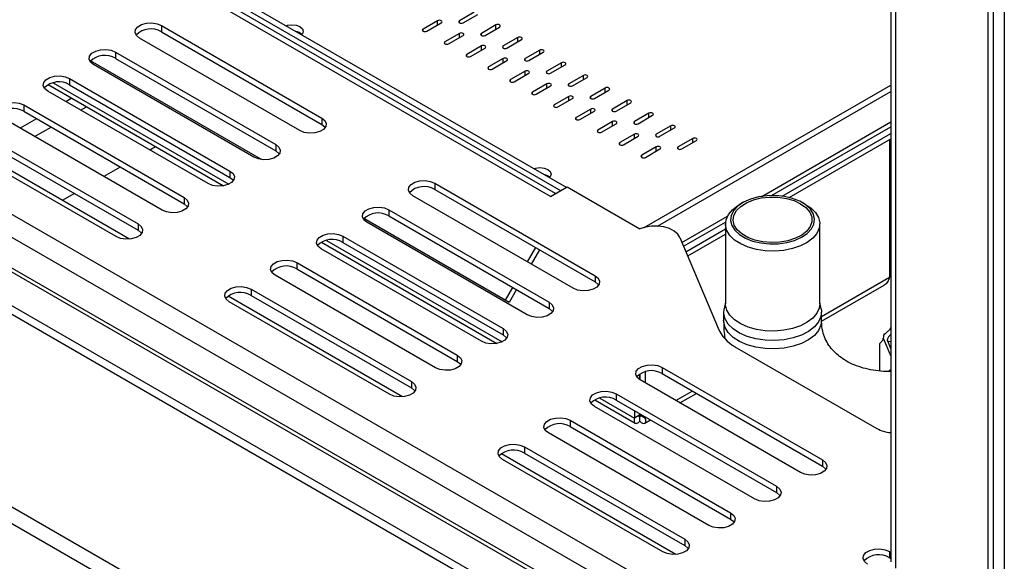
# Model space of a CAD drawing. Units: millimetres. Extents: x 123 to 5279, y 41 to 4051.
# Drawn here: x 4536 to 4791, y 387 to 528 of the extents above; entities that cross this region are included whole.
import ezdxf

# ---------------------------------------------------------------- set-up
doc = ezdxf.new("R2010")
doc.units = ezdxf.units.MM
doc.header["$LTSCALE"] = 20

msp = doc.modelspace()

# ---------------------------------------------------------------- linework, layer by layer
at = {"color": 8, "linetype": 'Continuous', "lineweight": 25}
for p, q in [((4763.4, 344.71), (3789.95, 906.67)), ((4763.5, 338.66), (3786.18, 902.86)), ((4766.09, 328.18), (3778.23, 898.47)), ((4765.98, 319.54), (3772.57, 893.02)), ((4644.13, 526.22), (4644.13, 527.31)), ((4649.79, 526.77), (4649.79, 527.31)), ((4640.36, 524.59), (4640.36, 525.13)), ((4659.21, 525.13), (4659.21, 526.22)), ((4649.79, 522.96), (4649.79, 524.04)), ((4655.44, 523.5), (4655.44, 524.04)), ((4664.87, 521.87), (4664.87, 522.96)), ((4646.02, 521.32), (4646.02, 521.87)), ((4655.44, 519.69), (4655.44, 520.78)), ((4661.1, 520.23), (4661.1, 520.78)), ((4670.53, 518.6), (4670.53, 519.69)), ((4651.67, 518.06), (4651.67, 518.6)), ((4661.1, 516.42), (4661.1, 517.51)), ((4666.76, 516.97), (4666.76, 517.51)), ((4657.33, 514.79), (4657.33, 515.34)), ((4676.19, 515.34), (4676.19, 516.42)), ((4662.99, 511.53), (4662.99, 512.07)), ((4666.76, 513.16), (4666.76, 514.25)), ((4672.41, 513.7), (4672.41, 514.25)), ((4681.84, 512.07), (4681.84, 513.16)), ((4544.67, 511.24), (4590.13, 485)), ((4672.41, 509.89), (4672.41, 510.98)), ((4678.07, 510.44), (4678.07, 510.98)), ((4687.5, 508.81), (4687.5, 509.89)), ((4549.49, 507.22), (4547.98, 506.35)), ((4668.64, 508.26), (4668.64, 508.81)), ((4678.07, 506.63), (4678.07, 507.72)), ((4683.73, 507.17), (4683.73, 507.72)), ((4551.75, 504.17), (4553.26, 505.04)), ((4674.3, 505), (4674.3, 505.54)), ((4683.73, 503.36), (4683.73, 504.45)), ((4689.38, 503.91), (4689.38, 504.45)), ((4693.16, 505.54), (4693.16, 506.63)), ((4540.34, 501.94), (4536.1, 499.49)), ((4679.96, 501.73), (4679.96, 502.27)), ((4698.81, 502.27), (4698.81, 503.36)), ((4539.87, 497.31), (4544.11, 499.76)), ((4689.38, 500.1), (4689.38, 501.19)), ((4695.04, 500.64), (4695.04, 501.19)), ((4704.47, 499.01), (4704.47, 500.1)), ((4727.99, 481.84), (4761.38, 501.11)), ((4685.61, 498.46), (4685.61, 499.01)), ((4695.04, 496.83), (4695.04, 497.92)), ((4700.7, 497.38), (4700.7, 497.92)), ((4710.13, 495.74), (4710.13, 496.83)), ((4691.27, 495.2), (4691.27, 495.74)), ((4700.7, 493.57), (4700.7, 494.65)), ((4706.36, 494.11), (4706.36, 494.65)), ((4696.93, 491.93), (4696.93, 492.48)), ((4707.35, 469.92), (4719.11, 476.71)), ((4615.38, 470.42), (4660.84, 444.18)), ((4743.46, 450.75), (4761.03, 460.9)), ((4759.42, 445.13), (4761.38, 440.48)), ((4705.75, 428.98), (4709.99, 431.43)), ((4686.09, 429.6), (4695.04, 424.44)), ((4697.88, 424.44), (4698.12, 424.58))]:
    msp.add_line(p, q, dxfattribs=at)
at = {"color": 7, "linetype": 'Continuous', "lineweight": 25}
for p, q in [((4764.43, 318.15), (3749.36, 904.14)), ((4766.09, 329.27), (3786.18, 894.96)), ((3706.27, 879.27), (4742.89, 280.84)), ((3706.27, 874.91), (4742.89, 276.48)), ((4787.91, 258.28), (4787.91, 866.87)), ((4786.49, 866.05), (4786.49, 257.46)), ((4790.74, 864.97), (4790.74, 263.45)), ((4761.38, 767.2), (4761.38, 387.23)), ((4762.55, 765.56), (4762.55, 385.6)), ((4673.32, 481.84), (4395.19, 642.41)), ((4674.64, 482.61), (4397.45, 642.63)), ((4403.71, 642.15), (4677.36, 484.18)), ((4402.3, 641.34), (4675.95, 483.36)), ((4644.13, 527.31), (4640.36, 525.13)), ((4653.56, 529.49), (4649.79, 527.31)), ((4650.73, 526.77), (4654.5, 528.94)), ((4572.67, 526.06), (4614.15, 502.11)), ((4572.67, 526.06), (4572.67, 524.43)), ((4641.3, 524.59), (4645.07, 526.77)), ((4659.21, 526.22), (4655.44, 524.04)), ((4656.39, 523.5), (4660.16, 525.68)), ((4608.49, 498.85), (4567.01, 522.8)), ((4572.67, 524.43), (4614.15, 500.48)), ((4649.79, 524.04), (4646.02, 521.87)), ((4646.96, 521.32), (4650.73, 523.5)), ((4664.87, 522.96), (4661.1, 520.78)), ((4662.04, 520.23), (4665.81, 522.41)), ((4655.44, 520.78), (4651.67, 518.6)), ((4652.62, 518.06), (4656.39, 520.23)), ((4670.53, 519.69), (4666.76, 517.51)), ((4560.79, 519.2), (4602.27, 495.26)), ((4560.79, 519.2), (4560.79, 517.57)), ((4560.79, 517.57), (4602.27, 493.62)), ((4661.1, 517.51), (4657.33, 515.34)), ((4667.7, 516.97), (4671.47, 519.15)), ((4598.54, 491.37), (4554.32, 516.9)), ((4598.54, 491.37), (4554.32, 516.9)), ((4596.61, 491.99), (4555.13, 515.94)), ((4658.27, 514.79), (4662.04, 516.97)), ((4676.19, 516.42), (4672.41, 514.25)), ((4673.36, 513.7), (4677.13, 515.88)), ((4548.91, 512.35), (4590.39, 488.4)), ((4548.91, 512.35), (4548.91, 510.71)), ((4666.76, 514.25), (4662.99, 512.07)), ((4663.93, 511.53), (4667.7, 513.7)), ((4681.84, 513.16), (4678.07, 510.98)), ((4679.01, 510.44), (4682.79, 512.61)), ((4543.35, 510.77), (4588.74, 484.56)), ((4548.91, 510.71), (4590.39, 486.76)), ((4672.41, 510.98), (4668.64, 508.81)), ((4669.59, 508.26), (4673.36, 510.44)), ((4687.5, 509.89), (4683.73, 507.72)), ((4697.58, 473.8), (4761.38, 510.63)), ((4584.73, 485.13), (4543.25, 509.08)), ((4678.07, 507.72), (4674.3, 505.54)), ((4675.24, 505), (4679.01, 507.17)), ((4684.67, 507.17), (4688.44, 509.35)), ((4700.97, 474.13), (4761.38, 509)), ((4537.03, 505.49), (4578.51, 481.54)), ((4537.03, 505.49), (4537.03, 503.85)), ((4683.73, 504.45), (4679.96, 502.27)), ((4693.16, 506.63), (4689.38, 504.45)), ((4690.33, 503.91), (4694.1, 506.08)), ((4572.85, 478.27), (4531.37, 502.22)), ((4537.03, 503.85), (4578.51, 479.91)), ((4614.15, 502.11), (4614.15, 500.48)), ((4680.9, 501.73), (4684.67, 503.91)), ((4698.81, 503.36), (4695.04, 501.19)), ((4695.98, 500.64), (4699.76, 502.82)), ((4689.38, 501.19), (4685.61, 499.01)), ((4686.56, 498.46), (4690.33, 500.64)), ((4704.47, 500.1), (4700.7, 497.92)), ((4701.64, 497.38), (4705.41, 499.55)), ((4730.5, 482.05), (4761.38, 499.87)), ((4564.37, 470.76), (4519.22, 496.82)), ((4525.15, 498.63), (4566.63, 474.68)), ((4525.15, 497), (4566.63, 473.05)), ((4695.04, 497.92), (4691.27, 495.74)), ((4692.21, 495.2), (4695.98, 497.38)), ((4710.13, 496.83), (4706.36, 494.65)), ((4733.26, 481.88), (4761.38, 498.11)), ((4735.04, 481.55), (4761.38, 496.75)), ((4560.97, 471.42), (4519.49, 495.36)), ((4571.17, 494.7), (4569.66, 493.83)), ((4602.27, 495.26), (4602.27, 493.62)), ((4700.7, 494.65), (4696.93, 492.48)), ((4707.3, 494.11), (4711.07, 496.29)), ((4761.03, 496.55), (4761.03, 460.9)), ((4697.87, 491.93), (4701.64, 494.11)), ((4562.03, 489.42), (4557.78, 486.97)), ((4761.38, 490.36), (4761.03, 490.56)), ((4590.39, 488.4), (4590.39, 486.76)), ((4643.38, 485.24), (4684.86, 461.29)), ((4643.38, 485.24), (4643.38, 483.61)), ((4673.32, 481.84), (4677.6, 484.32)), ((4677.6, 484.32), (4696.46, 473.43)), ((4550.15, 482.56), (4547.03, 480.77)), ((4578.51, 481.54), (4578.51, 479.91)), ((4679.2, 458.03), (4637.72, 481.97)), ((4643.38, 483.61), (4684.86, 459.66)), ((4723.11, 480.21), (4722.17, 479.67)), ((4739.42, 479.67), (4738.48, 480.21)), ((4631.5, 478.38), (4672.98, 454.43)), ((4631.5, 478.38), (4631.5, 476.75)), ((4631.5, 476.75), (4672.98, 452.8)), ((4566.63, 474.68), (4566.63, 473.05)), ((4661.6, 454.97), (4625.03, 476.08)), ((4662.6, 454.39), (4625.03, 476.08)), ((4667.32, 451.17), (4625.84, 475.12)), ((4707.77, 468.92), (4718.63, 475.19)), ((4718.6, 474.69), (4718.6, 454)), ((4743, 454), (4743, 474.69)), ((4619.62, 471.52), (4661.1, 447.58)), ((4619.62, 471.52), (4619.62, 469.89)), ((4708.36, 467.51), (4718.6, 473.42)), ((4708.82, 466.42), (4718.6, 472.06)), ((4614.06, 469.95), (4659.45, 443.74)), ((4619.62, 469.89), (4661.1, 445.94)), ((4706.81, 471.21), (4716.69, 447.68)), ((4655.44, 444.31), (4613.96, 468.26)), ((4669.45, 468.56), (4667.32, 464.88)), ((4670.45, 467.98), (4668.32, 464.31)), ((4607.74, 464.67), (4649.22, 440.72)), ((4607.74, 464.67), (4607.74, 463.03)), ((4643.56, 437.45), (4602.08, 461.4)), ((4607.74, 463.03), (4649.22, 439.09)), ((4684.86, 461.29), (4684.86, 459.66)), ((4743.47, 449.52), (4759.69, 458.88)), ((4635.08, 429.94), (4589.93, 456)), ((4595.86, 457.81), (4637.34, 433.86)), ((4595.86, 457.81), (4595.86, 456.18)), ((4595.86, 456.18), (4637.34, 432.23)), ((4663.51, 458.27), (4661.6, 454.97)), ((4664.51, 457.69), (4662.6, 454.39)), ((4631.68, 430.6), (4590.2, 454.54)), ((4662.6, 454.39), (4661.6, 454.97)), ((4672.98, 454.43), (4672.98, 452.8)), ((4718.6, 454.44), (4718.23, 452.73)), ((4743.37, 452.73), (4743, 454.44)), ((4718.13, 451.82), (4718.13, 449.65)), ((4743.46, 449.65), (4743.46, 451.82)), ((4661.1, 447.58), (4661.1, 445.94)), ((4759.42, 444.65), (4758.48, 443.63)), ((4758.48, 443.63), (4758.48, 436.63)), ((4759.42, 444.65), (4759.42, 445.13)), ((4760.48, 444.39), (4761.38, 442.26)), ((4760.48, 444.39), (4761.38, 444.19)), ((4649.22, 440.72), (4649.22, 439.09)), ((4721.06, 442.9), (4757.74, 421.72)), ((4696.45, 435.87), (4696.45, 434.36)), ((4696.46, 434.35), (4696.46, 435.88)), ((4697.88, 433.53), (4697.88, 436.44)), ((4702.21, 437.56), (4743.69, 413.61)), ((4702.21, 437.56), (4702.21, 435.93)), ((4702.21, 435.93), (4743.69, 411.98)), ((4637.34, 433.86), (4637.34, 432.23)), ((4738.03, 410.35), (4696.55, 434.3)), ((4690.33, 430.7), (4731.81, 406.76)), ((4690.33, 430.7), (4690.33, 429.07)), ((4706.83, 428.36), (4711.07, 430.81)), ((4684.77, 429.13), (4695.21, 423.1)), ((4690.33, 429.07), (4731.81, 405.12)), ((4726.15, 403.49), (4684.67, 427.44)), ((4695.04, 426.35), (4695.04, 424.44)), ((4696.45, 425.54), (4696.45, 425.25)), ((4696.46, 425.25), (4696.46, 425.53)), ((4678.45, 423.85), (4719.93, 399.9)), ((4678.45, 423.85), (4678.45, 422.21)), ((4696.45, 425.25), (4695.04, 424.44)), ((4696.46, 425.25), (4697.88, 424.44)), ((4696.46, 423.62), (4696.46, 425.25)), ((4697.7, 423.1), (4699.19, 423.96)), ((4697.88, 424.44), (4697.88, 424.71)), ((4714.27, 396.63), (4672.79, 420.58)), ((4678.45, 422.21), (4719.93, 398.27)), ((4666.57, 416.99), (4708.05, 393.04)), ((4666.57, 416.99), (4666.57, 415.36)), ((4666.57, 415.36), (4708.05, 391.41)), ((4705.79, 389.12), (4660.64, 415.18)), ((4702.4, 389.78), (4660.91, 413.72)), ((4743.69, 413.61), (4743.69, 411.98)), ((4731.81, 406.76), (4731.81, 405.12)), ((4719.93, 399.9), (4719.93, 398.27)), ((4708.05, 393.04), (4708.05, 391.41)), ((4761.04, 389.88), (4761.38, 389.69)), ((4761.04, 389.88), (4761.04, 388.25)), ((4761.04, 388.25), (4761.38, 388.06))]:
    msp.add_line(p, q, dxfattribs=at)
at = {"color": 7, "linetype": 'Continuous', "lineweight": 25, "flags": 128}
for points in [[(4645.07, 526.77), (4645.22, 526.89), (4645.27, 527.04), (4645.22, 527.19), (4645.07, 527.31), (4644.86, 527.39), (4644.6, 527.42), (4644.35, 527.39), (4644.13, 527.31)], [(4649.79, 527.31), (4649.64, 527.19), (4649.59, 527.04), (4649.64, 526.89), (4649.79, 526.77), (4650, 526.68), (4650.26, 526.65), (4650.51, 526.68), (4650.73, 526.77)], [(4567.01, 522.8), (4566.21, 523.45), (4565.85, 524.23), (4565.97, 525.03), (4566.56, 525.75), (4567.54, 526.32), (4568.8, 526.66), (4570.19, 526.73), (4571.53, 526.52), (4572.67, 526.06)], [(4604.87, 526.03), (4605.3, 526.15), (4606.42, 526.28), (4607.54, 526.15), (4608.49, 525.79), (4609.13, 525.24), (4609.35, 524.59), (4609.13, 523.94), (4608.91, 523.7)], [(4640.36, 525.13), (4640.21, 525.01), (4640.16, 524.86), (4640.21, 524.71), (4640.36, 524.59), (4640.58, 524.51), (4640.83, 524.48), (4641.09, 524.51), (4641.3, 524.59)], [(4660.16, 525.68), (4660.3, 525.8), (4660.35, 525.95), (4660.3, 526.1), (4660.16, 526.22), (4659.94, 526.31), (4659.69, 526.33), (4659.43, 526.31), (4659.21, 526.22)], [(4650.73, 523.5), (4650.87, 523.63), (4650.92, 523.77), (4650.87, 523.92), (4650.73, 524.04), (4650.51, 524.13), (4650.26, 524.16), (4650, 524.13), (4649.79, 524.04)], [(4655.44, 524.04), (4655.3, 523.92), (4655.25, 523.77), (4655.3, 523.63), (4655.44, 523.5), (4655.66, 523.42), (4655.92, 523.39), (4656.17, 523.42), (4656.39, 523.5)], [(4665.81, 522.41), (4665.96, 522.54), (4666.01, 522.68), (4665.96, 522.83), (4665.81, 522.96), (4665.6, 523.04), (4665.34, 523.07), (4665.09, 523.04), (4664.87, 522.96)], [(4555.13, 515.94), (4554.33, 516.59), (4553.97, 517.37), (4554.09, 518.17), (4554.68, 518.89), (4555.66, 519.46), (4556.92, 519.8), (4558.31, 519.87), (4559.65, 519.66), (4560.79, 519.2)], [(4646.02, 521.87), (4645.87, 521.74), (4645.82, 521.6), (4645.87, 521.45), (4646.02, 521.32), (4646.23, 521.24), (4646.49, 521.21), (4646.74, 521.24), (4646.96, 521.32)], [(4656.39, 520.23), (4656.53, 520.36), (4656.58, 520.51), (4656.53, 520.65), (4656.39, 520.78), (4656.17, 520.86), (4655.92, 520.89), (4655.66, 520.86), (4655.44, 520.78)], [(4661.1, 520.78), (4660.96, 520.65), (4660.91, 520.51), (4660.96, 520.36), (4661.1, 520.23), (4661.32, 520.15), (4661.57, 520.12), (4661.83, 520.15), (4662.04, 520.23)], [(4671.47, 519.15), (4671.62, 519.27), (4671.67, 519.42), (4671.62, 519.57), (4671.47, 519.69), (4671.26, 519.77), (4671, 519.8), (4670.74, 519.77), (4670.53, 519.69)], [(4651.67, 518.6), (4651.53, 518.48), (4651.48, 518.33), (4651.53, 518.18), (4651.67, 518.06), (4651.89, 517.97), (4652.14, 517.94), (4652.4, 517.97), (4652.62, 518.06)], [(4662.04, 516.97), (4662.19, 517.09), (4662.24, 517.24), (4662.19, 517.39), (4662.04, 517.51), (4661.83, 517.6), (4661.57, 517.63), (4661.32, 517.6), (4661.1, 517.51)], [(4666.76, 517.51), (4666.61, 517.39), (4666.56, 517.24), (4666.61, 517.09), (4666.76, 516.97), (4666.97, 516.89), (4667.23, 516.86), (4667.48, 516.89), (4667.7, 516.97)], [(4657.33, 515.34), (4657.18, 515.21), (4657.13, 515.06), (4657.18, 514.92), (4657.33, 514.79), (4657.55, 514.71), (4657.8, 514.68), (4658.06, 514.71), (4658.27, 514.79)], [(4677.13, 515.88), (4677.27, 516.01), (4677.32, 516.15), (4677.27, 516.3), (4677.13, 516.42), (4676.91, 516.51), (4676.66, 516.54), (4676.4, 516.51), (4676.19, 516.42)], [(4543.25, 509.08), (4542.45, 509.74), (4542.09, 510.51), (4542.21, 511.31), (4542.8, 512.04), (4543.78, 512.6), (4545.04, 512.94), (4546.43, 513.01), (4547.77, 512.81), (4548.91, 512.35)], [(4662.99, 512.07), (4662.84, 511.95), (4662.79, 511.8), (4662.84, 511.65), (4662.99, 511.53), (4663.2, 511.44), (4663.46, 511.41), (4663.71, 511.44), (4663.93, 511.53)], [(4667.7, 513.7), (4667.84, 513.83), (4667.9, 513.98), (4667.84, 514.12), (4667.7, 514.25), (4667.48, 514.33), (4667.23, 514.36), (4666.97, 514.33), (4666.76, 514.25)], [(4672.41, 514.25), (4672.27, 514.12), (4672.22, 513.98), (4672.27, 513.83), (4672.41, 513.7), (4672.63, 513.62), (4672.89, 513.59), (4673.14, 513.62), (4673.36, 513.7)], [(4682.79, 512.61), (4682.93, 512.74), (4682.98, 512.89), (4682.93, 513.03), (4682.79, 513.16), (4682.57, 513.24), (4682.31, 513.27), (4682.06, 513.24), (4681.84, 513.16)], [(4673.36, 510.44), (4673.5, 510.56), (4673.55, 510.71), (4673.5, 510.86), (4673.36, 510.98), (4673.14, 511.07), (4672.89, 511.09), (4672.63, 511.07), (4672.41, 510.98)], [(4678.07, 510.98), (4677.93, 510.86), (4677.88, 510.71), (4677.93, 510.56), (4678.07, 510.44), (4678.29, 510.35), (4678.54, 510.33), (4678.8, 510.35), (4679.01, 510.44)], [(4688.44, 509.35), (4688.59, 509.47), (4688.64, 509.62), (4688.59, 509.77), (4688.44, 509.89), (4688.23, 509.98), (4687.97, 510.01), (4687.72, 509.98), (4687.5, 509.89)], [(4668.64, 508.81), (4668.5, 508.68), (4668.45, 508.53), (4668.5, 508.39), (4668.64, 508.26), (4668.86, 508.18), (4669.11, 508.15), (4669.37, 508.18), (4669.59, 508.26)], [(4679.01, 507.17), (4679.16, 507.3), (4679.21, 507.44), (4679.16, 507.59), (4679.01, 507.72), (4678.8, 507.8), (4678.54, 507.83), (4678.29, 507.8), (4678.07, 507.72)], [(4683.73, 507.72), (4683.58, 507.59), (4683.53, 507.44), (4683.58, 507.3), (4683.73, 507.17), (4683.94, 507.09), (4684.2, 507.06), (4684.45, 507.09), (4684.67, 507.17)], [(4531.37, 502.22), (4530.57, 502.88), (4530.21, 503.65), (4530.33, 504.45), (4530.92, 505.18), (4531.9, 505.75), (4533.16, 506.09), (4534.55, 506.15), (4535.89, 505.95), (4537.03, 505.49)], [(4674.3, 505.54), (4674.16, 505.41), (4674.1, 505.27), (4674.16, 505.12), (4674.3, 505), (4674.52, 504.91), (4674.77, 504.88), (4675.03, 504.91), (4675.24, 505)], [(4684.67, 503.91), (4684.82, 504.03), (4684.87, 504.18), (4684.82, 504.33), (4684.67, 504.45), (4684.45, 504.53), (4684.2, 504.56), (4683.94, 504.53), (4683.73, 504.45)], [(4689.38, 504.45), (4689.24, 504.33), (4689.19, 504.18), (4689.24, 504.03), (4689.38, 503.91), (4689.6, 503.82), (4689.86, 503.79), (4690.11, 503.82), (4690.33, 503.91)], [(4694.1, 506.08), (4694.24, 506.21), (4694.29, 506.36), (4694.24, 506.5), (4694.1, 506.63), (4693.88, 506.71), (4693.63, 506.74), (4693.37, 506.71), (4693.16, 506.63)], [(4614.15, 502.11), (4614.95, 501.46), (4615.31, 500.68), (4615.18, 499.88), (4614.6, 499.16), (4613.61, 498.59), (4612.36, 498.25), (4610.97, 498.18), (4609.63, 498.39), (4608.49, 498.85)], [(4679.96, 502.27), (4679.81, 502.15), (4679.76, 502), (4679.81, 501.85), (4679.96, 501.73), (4680.17, 501.65), (4680.43, 501.62), (4680.68, 501.65), (4680.9, 501.73)], [(4699.76, 502.82), (4699.9, 502.94), (4699.95, 503.09), (4699.9, 503.24), (4699.76, 503.36), (4699.54, 503.45), (4699.28, 503.48), (4699.03, 503.45), (4698.81, 503.36)], [(4614.15, 500.48), (4614.95, 499.82), (4615.06, 499.66)], [(4690.33, 500.64), (4690.47, 500.77), (4690.52, 500.91), (4690.47, 501.06), (4690.33, 501.19), (4690.11, 501.27), (4689.86, 501.3), (4689.6, 501.27), (4689.38, 501.19)], [(4695.04, 501.19), (4694.9, 501.06), (4694.85, 500.91), (4694.9, 500.77), (4695.04, 500.64), (4695.26, 500.56), (4695.51, 500.53), (4695.77, 500.56), (4695.98, 500.64)], [(4705.41, 499.55), (4705.56, 499.68), (4705.61, 499.82), (4705.56, 499.97), (4705.41, 500.1), (4705.2, 500.18), (4704.94, 500.21), (4704.69, 500.18), (4704.47, 500.1)], [(4685.61, 499.01), (4685.47, 498.88), (4685.42, 498.74), (4685.47, 498.59), (4685.61, 498.46), (4685.83, 498.38), (4686.09, 498.35), (4686.34, 498.38), (4686.56, 498.46)], [(4695.98, 497.38), (4696.13, 497.5), (4696.18, 497.65), (4696.13, 497.79), (4695.98, 497.92), (4695.77, 498), (4695.51, 498.03), (4695.26, 498), (4695.04, 497.92)], [(4700.7, 497.92), (4700.55, 497.79), (4700.5, 497.65), (4700.55, 497.5), (4700.7, 497.38), (4700.91, 497.29), (4701.17, 497.26), (4701.43, 497.29), (4701.64, 497.38)], [(4711.07, 496.29), (4711.21, 496.41), (4711.26, 496.56), (4711.21, 496.71), (4711.07, 496.83), (4710.85, 496.91), (4710.6, 496.94), (4710.34, 496.91), (4710.13, 496.83)], [(4602.27, 495.26), (4603.07, 494.6), (4603.43, 493.82), (4603.3, 493.02), (4602.72, 492.3), (4601.74, 491.73), (4600.48, 491.39), (4599.09, 491.32), (4597.75, 491.53), (4596.61, 491.99)], [(4691.27, 495.74), (4691.13, 495.62), (4691.08, 495.47), (4691.13, 495.32), (4691.27, 495.2), (4691.49, 495.11), (4691.74, 495.09), (4692, 495.11), (4692.21, 495.2)], [(4701.64, 494.11), (4701.79, 494.23), (4701.84, 494.38), (4701.79, 494.53), (4701.64, 494.65), (4701.43, 494.74), (4701.17, 494.77), (4700.91, 494.74), (4700.7, 494.65)], [(4706.36, 494.65), (4706.21, 494.53), (4706.16, 494.38), (4706.21, 494.23), (4706.36, 494.11), (4706.57, 494.03), (4706.83, 494), (4707.08, 494.03), (4707.3, 494.11)], [(4602.27, 493.62), (4603.07, 492.97), (4603.18, 492.81)], [(4696.93, 492.48), (4696.78, 492.35), (4696.73, 492.2), (4696.78, 492.06), (4696.93, 491.93), (4697.14, 491.85), (4697.4, 491.82), (4697.65, 491.85), (4697.87, 491.93)], [(4668.98, 489.02), (4669.41, 489.14), (4670.53, 489.27), (4671.65, 489.14), (4672.6, 488.78), (4673.24, 488.23), (4673.46, 487.58), (4673.24, 486.93), (4673.02, 486.69)], [(4590.39, 488.4), (4591.19, 487.74), (4591.55, 486.97), (4591.43, 486.17), (4590.84, 485.44), (4589.86, 484.87), (4588.6, 484.53), (4587.21, 484.46), (4585.87, 484.67), (4584.73, 485.13)], [(4590.39, 486.76), (4591.19, 486.11), (4591.3, 485.95)], [(4637.72, 481.97), (4636.92, 482.63), (4636.56, 483.41), (4636.68, 484.21), (4637.27, 484.93), (4638.25, 485.5), (4639.51, 485.84), (4640.9, 485.91), (4642.24, 485.7), (4643.38, 485.24)], [(4578.51, 481.54), (4579.31, 480.88), (4579.67, 480.11), (4579.55, 479.31), (4578.96, 478.58), (4577.98, 478.02), (4576.72, 477.68), (4575.33, 477.61), (4573.99, 477.81), (4572.85, 478.27)], [(4720.24, 474.3), (4721, 473.06), (4722.19, 471.94), (4723.76, 471), (4725.63, 470.25), (4727.73, 469.76), (4729.97, 469.52), (4732.24, 469.56), (4734.45, 469.87), (4736.49, 470.43), (4738.29, 471.23), (4739.77, 472.23), (4740.85, 473.39), (4741.49, 474.65), (4741.66, 475.95), (4741.36, 477.25), (4740.59, 478.49), (4739.4, 479.6), (4737.83, 480.55), (4735.96, 481.29), (4733.86, 481.79), (4731.62, 482.03), (4729.35, 481.99), (4727.15, 481.68), (4725.1, 481.12), (4723.3, 480.32), (4721.83, 479.32), (4720.75, 478.16), (4720.11, 476.9), (4719.93, 475.6), (4720.24, 474.3)], [(4720.88, 474.39), (4720.6, 475.65), (4720.79, 476.92), (4721.45, 478.13), (4722.55, 479.24), (4724.03, 480.18), (4725.83, 480.92), (4727.86, 481.41), (4730.03, 481.65), (4732.23, 481.6), (4734.37, 481.29), (4736.34, 480.72), (4738.05, 479.91), (4739.42, 478.92), (4740.39, 477.77), (4740.91, 476.54), (4740.96, 475.26), (4740.53, 474.01), (4739.65, 472.85), (4738.35, 471.82), (4736.7, 470.97), (4734.77, 470.35), (4732.66, 469.99), (4730.46, 469.89), (4728.28, 470.07), (4726.21, 470.51), (4724.36, 471.21), (4722.81, 472.11), (4721.63, 473.19), (4720.88, 474.39)], [(4578.51, 479.91), (4579.31, 479.25), (4579.42, 479.09)], [(4625.84, 475.12), (4625.04, 475.77), (4624.68, 476.55), (4624.8, 477.35), (4625.39, 478.07), (4626.37, 478.64), (4627.63, 478.98), (4629.02, 479.05), (4630.36, 478.84), (4631.5, 478.38)], [(4718.94, 473.03), (4718.61, 474.39), (4718.74, 475.77), (4719.34, 477.11), (4720.38, 478.35), (4721.82, 479.46), (4722.17, 479.67)], [(4739.42, 479.67), (4740.65, 478.84), (4741.86, 477.65), (4742.65, 476.35), (4742.99, 474.98), (4742.85, 473.6), (4742.25, 472.26), (4741.21, 471.02), (4739.77, 469.92), (4737.99, 469), (4735.93, 468.3), (4733.67, 467.84), (4731.3, 467.65), (4728.91, 467.73), (4726.6, 468.07), (4724.45, 468.67), (4722.54, 469.5), (4720.94, 470.53), (4719.73, 471.72), (4718.94, 473.03), (4718.94, 473.03)], [(4566.63, 474.68), (4567.43, 474.02), (4567.79, 473.25), (4567.67, 472.45), (4567.08, 471.72), (4566.1, 471.16), (4564.84, 470.82), (4563.45, 470.75), (4562.11, 470.96), (4560.97, 471.42)], [(4706.81, 471.21), (4706.24, 472.08), (4705.32, 472.86), (4704.1, 473.48), (4702.66, 473.91), (4701.08, 474.12), (4699.45, 474.11), (4697.88, 473.88), (4696.46, 473.43)], [(4566.63, 473.05), (4567.43, 472.39), (4567.54, 472.23)], [(4613.96, 468.26), (4613.16, 468.92), (4612.8, 469.69), (4612.92, 470.49), (4613.51, 471.22), (4614.49, 471.78), (4615.75, 472.12), (4617.14, 472.19), (4618.48, 471.98), (4619.62, 471.52)], [(4602.08, 461.4), (4601.28, 462.06), (4600.92, 462.83), (4601.05, 463.63), (4601.63, 464.36), (4602.61, 464.93), (4603.87, 465.26), (4605.26, 465.33), (4606.6, 465.13), (4607.74, 464.67)], [(4684.86, 461.29), (4685.66, 460.64), (4686.02, 459.86), (4685.89, 459.06), (4685.31, 458.34), (4684.33, 457.77), (4683.07, 457.43), (4681.68, 457.36), (4680.34, 457.57), (4679.2, 458.03)], [(4684.86, 459.66), (4685.66, 459), (4685.77, 458.84)], [(4590.2, 454.54), (4589.4, 455.2), (4589.04, 455.98), (4589.17, 456.77), (4589.75, 457.5), (4590.74, 458.07), (4591.99, 458.41), (4593.38, 458.48), (4594.72, 458.27), (4595.86, 457.81)], [(4672.98, 454.43), (4673.78, 453.78), (4674.14, 453), (4674.02, 452.2), (4673.43, 451.48), (4672.45, 450.91), (4671.19, 450.57), (4669.8, 450.5), (4668.46, 450.71), (4667.32, 451.17)], [(4718.94, 452.34), (4718.61, 453.71), (4718.6, 454)], [(4743, 454), (4742.85, 452.91), (4742.25, 451.58), (4741.21, 450.33), (4739.77, 449.23), (4737.99, 448.31), (4735.93, 447.61), (4733.67, 447.16), (4731.3, 446.96), (4728.91, 447.04), (4726.6, 447.39), (4724.45, 447.99), (4722.54, 448.82), (4720.94, 449.85), (4719.73, 451.04), (4718.94, 452.34)], [(4672.98, 452.8), (4673.78, 452.14), (4673.89, 451.99)], [(4718.49, 450.1), (4718.14, 451.52), (4718.23, 452.73)], [(4743.37, 452.73), (4743.45, 452.13), (4743.31, 450.7), (4742.69, 449.31), (4741.61, 448.02), (4740.12, 446.87), (4738.26, 445.92), (4736.13, 445.19), (4733.78, 444.72), (4731.32, 444.52), (4728.84, 444.6), (4726.44, 444.96), (4724.2, 445.58), (4722.22, 446.44), (4720.57, 447.51), (4719.31, 448.75), (4718.49, 450.1)], [(4661.1, 447.58), (4661.9, 446.92), (4662.26, 446.15), (4662.14, 445.35), (4661.55, 444.62), (4660.57, 444.05), (4659.31, 443.71), (4657.92, 443.64), (4656.58, 443.85), (4655.44, 444.31)], [(4661.1, 445.94), (4661.9, 445.29), (4662.01, 445.13)], [(4649.22, 440.72), (4650.02, 440.06), (4650.38, 439.29), (4650.26, 438.49), (4649.67, 437.76), (4648.69, 437.19), (4647.43, 436.86), (4646.04, 436.79), (4644.7, 436.99), (4643.56, 437.45)], [(4649.22, 439.09), (4650.02, 438.43), (4650.13, 438.27)], [(4696.55, 434.3), (4695.75, 434.95), (4695.39, 435.73), (4695.51, 436.53), (4696.1, 437.25), (4697.08, 437.82), (4698.34, 438.16), (4699.73, 438.23), (4701.07, 438.02), (4702.21, 437.56)], [(4761.34, 436.9), (4761.13, 436.82), (4760.96, 436.68)], [(4637.34, 433.86), (4638.14, 433.2), (4638.5, 432.43), (4638.38, 431.63), (4637.79, 430.9), (4636.81, 430.34), (4635.55, 430), (4634.16, 429.93), (4632.82, 430.14), (4631.68, 430.6)], [(4637.34, 432.23), (4638.14, 431.57), (4638.25, 431.41)], [(4684.67, 427.44), (4683.87, 428.1), (4683.51, 428.87), (4683.64, 429.67), (4684.22, 430.4), (4685.2, 430.96), (4686.46, 431.3), (4687.85, 431.37), (4689.19, 431.16), (4690.33, 430.7)], [(4672.79, 420.58), (4671.99, 421.24), (4671.64, 422.01), (4671.76, 422.81), (4672.34, 423.54), (4673.33, 424.11), (4674.58, 424.44), (4675.97, 424.51), (4677.31, 424.31), (4678.45, 423.85)], [(4660.91, 413.72), (4660.12, 414.38), (4659.76, 415.15), (4659.88, 415.95), (4660.46, 416.68), (4661.45, 417.25), (4662.71, 417.59), (4664.09, 417.66), (4665.43, 417.45), (4666.57, 416.99)], [(4743.69, 413.61), (4744.49, 412.96), (4744.85, 412.18), (4744.73, 411.38), (4744.14, 410.66), (4743.16, 410.09), (4741.9, 409.75), (4740.51, 409.68), (4739.17, 409.89), (4738.03, 410.35)], [(4743.69, 411.98), (4744.49, 411.32), (4744.6, 411.16)], [(4731.81, 406.76), (4732.61, 406.1), (4732.97, 405.32), (4732.85, 404.53), (4732.26, 403.8), (4731.28, 403.23), (4730.02, 402.89), (4728.63, 402.82), (4727.29, 403.03), (4726.15, 403.49)], [(4731.81, 405.12), (4732.61, 404.47), (4732.72, 404.31)], [(4719.93, 399.9), (4720.73, 399.24), (4721.09, 398.47), (4720.97, 397.67), (4720.38, 396.94), (4719.4, 396.37), (4718.14, 396.04), (4716.75, 395.97), (4715.41, 396.17), (4714.27, 396.63)], [(4719.93, 398.27), (4720.73, 397.61), (4720.84, 397.45)], [(4708.05, 393.04), (4708.85, 392.38), (4709.21, 391.61), (4709.09, 390.81), (4708.5, 390.08), (4707.52, 389.52), (4706.26, 389.18), (4704.88, 389.11), (4703.53, 389.32), (4702.4, 389.78)], [(4708.05, 391.41), (4708.85, 390.75), (4708.97, 390.59)], [(4755.38, 386.62), (4754.58, 387.28), (4754.23, 388.05), (4754.35, 388.85), (4754.93, 389.58), (4755.92, 390.14), (4757.17, 390.48), (4758.56, 390.55), (4759.9, 390.34), (4761.04, 389.88)]]:
    msp.add_lwpolyline(points, dxfattribs=at)
at = {"color": 8, "linetype": 'Continuous', "lineweight": 25, "flags": 128}
msp.add_lwpolyline([(4743.46, 449.65), (4743.31, 448.52), (4742.69, 447.13), (4741.61, 445.84), (4740.12, 444.69), (4738.26, 443.74), (4736.13, 443.01), (4733.78, 442.54), (4731.32, 442.34), (4728.84, 442.42), (4726.44, 442.78), (4724.2, 443.4), (4722.22, 444.26), (4720.57, 445.33), (4719.31, 446.57), (4718.49, 447.92), (4718.14, 449.34), (4718.13, 449.65)], dxfattribs=at)
at = {"color": 7, "linetype": 'Continuous', "lineweight": 25}
for centre, radius, start, end in [((4569.9, 519.87), 5.33, 58.6901, 135.4745), ((4606.85, 521.42), 3.18, 47.7491, 79.2339), ((4558.02, 513.02), 5.33, 58.6901, 135.4745), ((4546.14, 506.16), 5.33, 58.6901, 135.4745), ((4534.26, 499.3), 5.33, 58.6901, 135.4745), ((4670.96, 484.41), 3.18, 47.7491, 79.2339), ((4640.61, 479.05), 5.33, 58.6901, 135.4745), ((4628.73, 472.2), 5.33, 58.6901, 135.4745), ((4616.85, 465.34), 5.33, 58.6901, 135.4745), ((4604.97, 458.48), 5.33, 58.6901, 135.4745), ((4593.09, 451.62), 5.33, 58.6901, 135.4745), ((4725.85, 451.65), 9.98, 203.4508, 241.3467), ((4762.01, 445.11), 2.59, 153.5014, 179.4188), ((4699.44, 431.38), 5.33, 58.6901, 135.4745), ((4687.56, 424.52), 5.33, 58.6901, 135.4745), ((4675.68, 417.66), 5.33, 58.6901, 135.4745), ((4762.14, 429.9), 9.28, 241.7166, 265.3011), ((4663.8, 410.8), 5.33, 58.6901, 135.4745), ((4758.27, 383.7), 5.33, 58.6901, 135.4745)]:
    msp.add_arc(centre, radius, start, end, dxfattribs=at)
for points, knots in [([(4761.03, 460.9), (4760.89, 460.48), (4760.61, 459.65), (4760.06, 458.99), (4759.69, 458.88), (4759.69, 458.88)], [0, 0, 0, 0, 0.499949, 0.999898, 1, 1, 1, 1]), ([(4718.13, 449.65), (4718.14, 448.8), (4718.15, 447.27), (4718.36, 445.77), (4718.46, 445.1)], [0, 0, 0, 0, 0.556647, 1, 1, 1, 1]), ([(4761.38, 436.51), (4761.23, 436.5), (4760.11, 436.44), (4758.1, 436.62), (4755.45, 437.03), (4753.01, 437.73), (4750.82, 438.64), (4748.9, 439.75), (4747.26, 441.03), (4745.89, 442.47), (4744.79, 444.09), (4743.99, 445.93), (4743.53, 447.79), (4743.48, 449.11), (4743.46, 449.65)], [0, 0, 0, 0, 0.012304, 0.095746, 0.179224, 0.262989, 0.347462, 0.433304, 0.521498, 0.613431, 0.710859, 0.815202, 0.92476, 1, 1, 1, 1]), ([(4759.69, 446.26), (4759.7, 446.24), (4759.7, 446.18), (4759.72, 446.13), (4759.74, 446.1), (4759.76, 446.09), (4759.83, 446.12), (4759.93, 446.23), (4760.17, 446.49), (4760.5, 446.82), (4760.9, 447.16), (4761.13, 447.39), (4761.26, 447.55), (4761.35, 447.71), (4761.35, 447.82), (4761.36, 447.9)], [0, 0, 0, 0, 0.031921, 0.062037, 0.078308, 0.094911, 0.133057, 0.205742, 0.297562, 0.545283, 0.684667, 0.797286, 0.847626, 0.896696, 1, 1, 1, 1]), ([(4761.38, 445.94), (4761.22, 445.84), (4760.95, 445.66), (4760.67, 445.32), (4760.53, 445.03), (4760.48, 444.81), (4760.45, 444.61), (4760.47, 444.48), (4760.48, 444.39)], [0, 0, 0, 0, 0.284989, 0.50416, 0.681247, 0.760402, 0.837562, 1, 1, 1, 1])]:
    msp.add_open_spline(points, degree=3, knots=knots, dxfattribs=at)
for points in [[(4695.04, 424.44), (4694.98, 424.12), (4694.86, 423.5), (4695.17, 423.02), (4695.73, 422.99), (4696.21, 423.41), (4696.46, 423.62)], [(4696.45, 425.25), (4696.37, 425.14), (4696.21, 424.92), (4696.19, 424.8), (4696.29, 424.88), (4696.4, 425.13), (4696.46, 425.25)], [(4696.46, 425.25), (4696.51, 425.13), (4696.63, 424.88), (4696.72, 424.8), (4696.7, 424.92), (4696.54, 425.14), (4696.46, 425.25)], [(4696.46, 423.62), (4696.7, 423.41), (4697.18, 422.99), (4697.75, 423.02), (4698.05, 423.5), (4697.94, 424.12), (4697.88, 424.44)]]:
    msp.add_open_spline(points, degree=3, dxfattribs=at)

doc.saveas('drawing.dxf')
